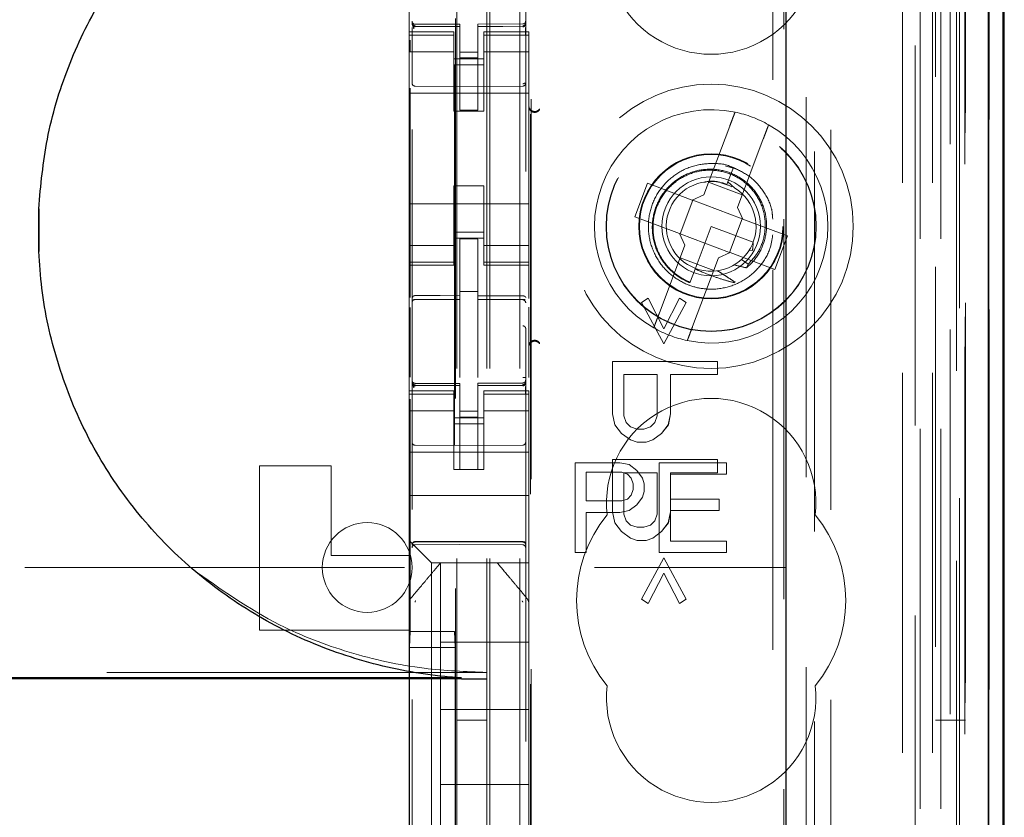
# Model space of a CAD drawing. Units: millimetres. Extents: x 11 to 205, y 5 to 292.
# Drawn here: x 94 to 98, y 119 to 121 of the extents above; entities that cross this region are included whole.
import ezdxf

# ---------------------------------------------------------------- set-up
doc = ezdxf.new("R2010")
doc.units = ezdxf.units.MM
doc.linetypes.add('HIDDEN', pattern=[1.905, 1.27, -0.635])

msp = doc.modelspace()

# ---------------------------------------------------------------- linework, layer by layer
at = {"color": 7, "linetype": 'HIDDEN', "lineweight": 18}
for p, q in [((95.9726, 110.7427), (95.9726, 230.7427)), ((96.0726, 110.7427), (96.0726, 230.7427)), ((97.3526, 230.7427), (97.3526, 110.7427)), ((97.4526, 230.7427), (97.4526, 110.7427)), ((95.9626, 110.7427), (95.9626, 221.4777)), ((95.8626, 110.7427), (95.8626, 220.0277)), ((97.6406, 140.4556), (97.6406, 110.7352)), ((97.3942, 140.3968), (97.3942, 115.4427)), ((97.1126, 140.1152), (97.1126, 115.4427)), ((95.7126, 138.2116), (95.7126, 115.2111)), ((96.0926, 115.2108), (96.0926, 138.2119)), ((97.4626, 137.7523), (97.4626, 110.7427)), ((97.5326, 110.7352), (97.5326, 137.7523)), ((97.4109, 111.1755), (97.4109, 137.7136)), ((97.4809, 111.1755), (97.4809, 137.7136)), ((97.5609, 115.2352), (97.5609, 137.7152)), ((97.6409, 115.2352), (97.6409, 137.7152)), ((97.5611, 115.2602), (97.5611, 137.6902)), ((95.8576, 116.3577), (95.8576, 137.6477)), ((97.5114, 115.3022), (97.5114, 137.6483)), ((97.5115, 115.3182), (97.5115, 137.6322)), ((97.5626, 137.6322), (97.5626, 115.3182)), ((97.5618, 115.3602), (97.5618, 137.5902)), ((97.562, 137.5652), (97.562, 115.3852)), ((97.642, 115.3852), (97.642, 137.5652)), ((97.5426, 116.6598), (97.5426, 137.3456)), ((96.9185, 117.4227), (96.9185, 136.5827)), ((96.1085, 117.9427), (96.1085, 136.0627)), ((96.1107, 117.9927), (96.1107, 136.0127)), ((96.9556, 136.0062), (96.9556, 117.9992)), ((97.0303, 117.999), (97.0303, 136.0064)), ((95.854, 134.617), (95.854, 119.3884)), ((97.0585, 124.8024), (97.0585, 116.3651)), ((95.7026, 121.8127), (95.7026, 121.3927)), ((95.7126, 121.4227), (95.7126, 121.4213)), ((95.7226, 121.4131), (95.7225, 121.4113)), ((95.8726, 121.4105), (95.7225, 121.4113)), ((95.7225, 121.4113), (95.7225, 121.4113)), ((95.7225, 121.4113), (95.8726, 121.4105)), ((95.8726, 121.418), (95.7226, 121.418)), ((95.8726, 121.418), (95.8726, 121.4105)), ((95.8726, 121.1305), (95.8726, 121.4105)), ((95.8726, 121.4105), (95.8726, 121.4105)), ((96.0826, 121.4191), (95.9326, 121.4183)), ((95.9326, 121.4183), (95.9326, 121.4107)), ((96.0826, 121.4116), (95.9326, 121.4108)), ((95.9326, 121.1308), (95.9326, 121.4107)), ((96.0826, 121.4116), (96.0826, 121.4116)), ((96.0926, 121.4232), (96.0926, 121.4216)), ((96.0926, 121.4216), (96.0926, 121.4216)), ((95.7026, 121.3927), (95.7026, 121.382)), ((95.8526, 121.3927), (95.7026, 121.3927)), ((95.8526, 121.382), (95.7026, 121.382)), ((95.7026, 121.382), (95.7026, 121.3567)), ((95.7126, 121.3813), (95.7126, 121.2405)), ((95.8526, 121.382), (95.8526, 121.3927)), ((95.8526, 121.382), (95.8526, 121.3567)), ((95.9526, 121.3927), (95.9526, 121.382)), ((96.1026, 121.3927), (95.9526, 121.3927)), ((95.9526, 121.382), (96.1026, 121.382)), ((95.9526, 121.382), (95.9526, 121.3567)), ((96.0926, 121.3816), (96.0926, 121.2405)), ((96.1026, 121.382), (96.1026, 121.3927)), ((96.1026, 121.382), (96.1026, 121.3567)), ((95.7026, 121.3567), (95.7026, 121.2572)), ((95.7062, 121.3276), (95.7062, 121.365)), ((95.8526, 121.2572), (95.8526, 121.3567)), ((95.9526, 121.3567), (95.9526, 121.2572)), ((96.0926, 121.3116), (96.0926, 121.3423)), ((96.1026, 121.2572), (96.1026, 121.3567)), ((95.8526, 121.3262), (95.7026, 121.3262)), ((95.8526, 121.3027), (95.9526, 121.3027)), ((95.9326, 121.3251), (95.8726, 121.3248)), ((95.9326, 121.3058), (95.8726, 121.3055)), ((95.9526, 121.3262), (96.1026, 121.3262)), ((95.9526, 121.2827), (95.8526, 121.2827)), ((96.0926, 121.2478), (96.0926, 121.2772)), ((95.7026, 120.7482), (95.7026, 121.2572)), ((95.8526, 121.2572), (95.8526, 121.1277)), ((95.9526, 121.2572), (95.9526, 121.1277)), ((96.1026, 120.7482), (96.1026, 121.2572)), ((95.7062, 120.5049), (95.7062, 121.205)), ((95.8726, 121.2105), (95.7225, 121.2113)), ((95.7225, 121.2113), (95.7225, 121.2113)), ((95.8726, 121.2105), (95.7225, 121.2113)), ((96.0826, 121.2116), (95.8726, 121.2105)), ((96.0826, 121.2116), (95.8726, 121.2105)), ((96.0826, 121.2116), (96.0826, 121.2116)), ((96.0926, 121.2216), (96.0926, 121.2284)), ((95.7026, 121.1877), (96.1026, 121.1877)), ((95.8526, 121.1277), (95.9526, 121.1277)), ((95.9326, 121.1308), (95.8726, 121.1305)), ((96.7745, 121.077), (96.6882, 120.8481)), ((96.8005, 120.8057), (96.8868, 121.0347)), ((96.7937, 120.9353), (96.7596, 120.9449)), ((96.7867, 120.9392), (96.7687, 120.8916)), ((96.7749, 120.908), (96.7867, 120.9392)), ((95.8526, 120.8777), (95.9526, 120.8777)), ((95.8526, 120.8777), (95.8526, 120.7482)), ((95.9526, 120.8777), (95.9526, 120.7482)), ((96.4998, 120.887), (96.4575, 120.7748)), ((96.6495, 120.8306), (96.4998, 120.887)), ((96.7039, 120.8898), (96.8162, 120.8475)), ((96.765, 120.8818), (96.7444, 120.8876)), ((96.7687, 120.8916), (96.7655, 120.8831)), ((96.7913, 120.8704), (96.7687, 120.8916)), ((96.6495, 120.8306), (96.6882, 120.8481)), ((95.7026, 120.8177), (96.1026, 120.8177)), ((96.6511, 120.83), (96.6088, 120.7177)), ((96.6511, 120.83), (96.6505, 120.831)), ((96.8164, 120.7677), (96.6511, 120.83)), ((96.4575, 120.7748), (96.6072, 120.7183)), ((96.8005, 120.8057), (96.818, 120.7671)), ((95.7026, 120.7482), (95.7026, 120.6487)), ((95.8526, 120.6487), (95.8526, 120.7482)), ((95.9526, 120.7482), (95.9526, 120.6487)), ((96.1026, 120.6487), (96.1026, 120.7482)), ((96.7126, 120.7427), (96.6588, 120.5999)), ((96.8529, 120.6898), (96.7126, 120.7427)), ((96.7741, 120.6554), (96.8164, 120.7677)), ((96.8164, 120.7677), (96.8175, 120.768)), ((96.9677, 120.7106), (96.818, 120.7671)), ((95.9526, 120.7227), (95.8526, 120.7227)), ((96.6247, 120.6797), (96.6072, 120.7183)), ((96.6088, 120.7177), (96.6076, 120.7174)), ((96.6088, 120.7177), (96.7741, 120.6554)), ((96.9253, 120.5984), (96.9677, 120.7106)), ((95.8526, 120.6792), (95.7026, 120.6792)), ((95.8526, 120.7027), (95.9526, 120.7027)), ((95.9326, 120.7002), (95.8726, 120.7005)), ((95.8726, 120.5108), (95.8726, 120.7005)), ((95.9326, 120.5107), (95.9326, 120.7002)), ((95.9526, 120.6792), (96.1026, 120.6792)), ((96.6247, 120.6797), (96.5384, 120.4507)), ((96.8528, 120.6858), (96.8517, 120.6865)), ((95.7026, 120.6487), (95.7026, 120.6234)), ((95.8526, 120.6487), (95.8526, 120.6234)), ((95.9526, 120.6487), (95.9526, 120.6234)), ((96.1026, 120.6487), (96.1026, 120.6234)), ((96.7756, 120.6548), (96.737, 120.6373)), ((96.7741, 120.6554), (96.7747, 120.6544)), ((96.7756, 120.6548), (96.9253, 120.5984)), ((96.8401, 120.6636), (96.8504, 120.6618)), ((95.8526, 120.6234), (95.7026, 120.6234)), ((95.7026, 120.6234), (95.7026, 120.6127)), ((95.7026, 120.6127), (95.7026, 120.1927)), ((95.7026, 120.6127), (95.8526, 120.6127)), ((95.8526, 120.6127), (95.8526, 120.6234)), ((95.9526, 120.6234), (96.1026, 120.6234)), ((95.9526, 120.6234), (95.9526, 120.6127)), ((95.9526, 120.6127), (96.1026, 120.6127)), ((96.1026, 120.6127), (96.1026, 120.6234)), ((96.1026, 120.6127), (96.1026, 120.5021)), ((96.7212, 120.5956), (96.609, 120.6379)), ((96.6507, 120.4084), (96.737, 120.6373)), ((96.8364, 120.6161), (96.8135, 120.6318)), ((96.6588, 120.5999), (96.6416, 120.5544)), ((96.6387, 120.5468), (96.6385, 120.5462)), ((96.6389, 120.5472), (96.6387, 120.5468)), ((95.9326, 120.5252), (95.8726, 120.5255)), ((95.8726, 120.5108), (95.8726, 120.498)), ((95.7225, 120.4981), (95.7226, 120.4985)), ((95.7226, 120.4985), (95.8726, 120.4987)), ((95.7226, 120.498), (95.8726, 120.498)), ((95.8726, 120.4102), (95.8726, 120.498)), ((95.9326, 120.5107), (95.9326, 120.4977)), ((96.0651, 120.4981), (95.9326, 120.4988)), ((95.9326, 120.4099), (95.9326, 120.4977)), ((95.9326, 120.4977), (96.0826, 120.4969)), ((96.0909, 120.498), (96.0651, 120.4981)), ((96.0826, 120.4976), (96.0826, 120.4973)), ((96.48, 120.4881), (96.5023, 120.5027)), ((96.48, 120.4881), (96.5024, 120.5027)), ((96.48, 120.4881), (96.48, 120.4881)), ((96.5545, 120.3496), (96.48, 120.4881)), ((96.5545, 120.3496), (96.48, 120.4881)), ((96.5024, 120.5027), (96.5023, 120.5027)), ((96.5023, 120.5027), (96.5545, 120.4006)), ((96.5024, 120.5027), (96.5545, 120.4006)), ((96.5545, 120.4006), (96.6066, 120.5027)), ((96.5545, 120.4006), (96.6066, 120.5027)), ((96.629, 120.4881), (96.5545, 120.3496)), ((96.6289, 120.4881), (96.5545, 120.3496)), ((96.6066, 120.5027), (96.6066, 120.5027)), ((96.6066, 120.5027), (96.629, 120.4881)), ((96.6066, 120.5027), (96.6289, 120.4881)), ((96.629, 120.4881), (96.6289, 120.4881)), ((95.7062, 120.239), (95.7062, 120.4719)), ((96.1026, 120.4731), (96.1026, 120.2375)), ((95.8726, 120.2378), (95.8726, 120.4102)), ((95.9326, 120.4102), (95.9326, 120.2378)), ((96.5545, 120.4006), (96.5545, 120.4006)), ((96.5545, 120.3496), (96.5545, 120.3496)), ((95.9326, 120.3102), (95.9326, 120.2378)), ((96.3832, 120.1162), (96.3832, 120.2912)), ((96.3832, 120.2912), (96.3832, 120.2912)), ((96.3832, 120.1162), (96.3832, 120.2912)), ((96.3832, 120.2912), (96.7332, 120.2912)), ((96.7332, 120.2912), (96.7332, 120.2475)), ((96.7332, 120.2912), (96.7332, 120.2475)), ((95.7126, 120.2227), (95.7126, 120.2213)), ((95.8726, 120.218), (95.7226, 120.218)), ((95.8726, 120.218), (95.8726, 120.2105)), ((96.0826, 120.2191), (95.9326, 120.2183)), ((95.9326, 120.2183), (95.9326, 120.2107)), ((96.0926, 120.2216), (96.0926, 120.2232)), ((96.4205, 120.2475), (96.4204, 120.2475)), ((96.4204, 120.2475), (96.4204, 120.1089)), ((96.5322, 120.2475), (96.4205, 120.2475)), ((96.4205, 120.2475), (96.4205, 120.1089)), ((96.5321, 120.1089), (96.5321, 120.2475)), ((96.5322, 120.1089), (96.5322, 120.2475)), ((96.5768, 120.2475), (96.5768, 120.1162)), ((96.5768, 120.2475), (96.5768, 120.2475)), ((96.7332, 120.2475), (96.5768, 120.2475)), ((96.5768, 120.2475), (96.5768, 120.1162)), ((95.7026, 120.1927), (95.7026, 120.182)), ((95.8526, 120.1927), (95.7026, 120.1927)), ((95.8526, 120.182), (95.7026, 120.182)), ((95.7026, 120.182), (95.7026, 120.1567)), ((95.7226, 120.2131), (95.7225, 120.2113)), ((95.8726, 120.2105), (95.7225, 120.2113)), ((95.7225, 120.2113), (95.7225, 120.2113)), ((95.7225, 120.2113), (95.8726, 120.2105)), ((95.8526, 120.182), (95.8526, 120.1927)), ((95.8526, 120.182), (95.8526, 120.1567)), ((95.8726, 119.9305), (95.8726, 120.2105)), ((95.8726, 120.2105), (95.8726, 120.2105)), ((96.0826, 120.2116), (95.9326, 120.2108)), ((95.9326, 119.9308), (95.9326, 120.2107)), ((95.9526, 120.1927), (95.9526, 120.182)), ((96.1026, 120.1927), (95.9526, 120.1927)), ((95.9526, 120.182), (96.1026, 120.182)), ((95.9526, 120.182), (95.9526, 120.1567)), ((96.0826, 120.2116), (96.0826, 120.2136)), ((96.0826, 120.2116), (96.0826, 120.2116)), ((96.1026, 120.182), (96.1026, 120.1927)), ((96.1026, 120.182), (96.1026, 120.1567)), ((95.7026, 120.1567), (95.7026, 120.0572)), ((95.7062, 119.3884), (95.7062, 120.165)), ((95.7126, 120.1813), (95.7126, 120.0405)), ((95.8526, 120.0572), (95.8526, 120.1567)), ((95.9526, 120.1567), (95.9526, 120.0572)), ((96.0926, 120.0405), (96.0926, 120.1816)), ((96.1026, 120.0572), (96.1026, 120.1567)), ((95.8526, 120.1262), (95.7026, 120.1262)), ((95.9326, 120.1251), (95.8726, 120.1248)), ((95.9526, 120.1262), (96.1026, 120.1262)), ((96.3832, 120.1162), (96.3832, 120.1162)), ((96.3906, 120.0798), (96.3832, 120.1162)), ((96.3907, 120.0798), (96.3832, 120.1162)), ((96.5768, 120.1162), (96.5693, 120.0798)), ((96.5768, 120.1162), (96.5694, 120.0798)), ((96.5768, 120.1162), (96.5768, 120.1162)), ((95.8526, 120.1027), (95.9526, 120.1027)), ((95.9326, 120.1058), (95.8726, 120.1055)), ((96.4205, 120.1089), (96.4204, 120.1089)), ((96.4204, 120.1089), (96.4279, 120.0871)), ((96.4205, 120.1089), (96.4279, 120.0871)), ((96.4279, 120.0871), (96.4279, 120.0871)), ((96.4279, 120.0871), (96.4428, 120.0725)), ((96.4279, 120.0871), (96.4428, 120.0725)), ((96.5098, 120.0725), (96.5247, 120.0871)), ((96.5098, 120.0725), (96.5247, 120.0871)), ((96.5247, 120.0871), (96.5321, 120.1089)), ((96.5247, 120.0871), (96.5322, 120.1089)), ((96.5247, 120.0871), (96.5247, 120.0871)), ((96.5322, 120.1089), (96.5321, 120.1089)), ((95.7026, 119.9558), (95.7026, 120.0572)), ((95.9526, 120.0827), (95.8526, 120.0827)), ((95.8526, 120.0572), (95.8526, 119.9558)), ((95.9526, 120.0572), (95.9526, 119.9558)), ((96.1026, 119.9558), (96.1026, 120.0572)), ((96.3907, 120.0798), (96.3906, 120.0798)), ((96.413, 120.0506), (96.3906, 120.0798)), ((96.413, 120.0506), (96.3907, 120.0798)), ((96.413, 120.0506), (96.413, 120.0506)), ((96.4428, 120.0287), (96.413, 120.0506)), ((96.4428, 120.0287), (96.413, 120.0506)), ((96.4428, 120.0725), (96.4428, 120.0725)), ((96.4428, 120.0725), (96.4651, 120.0652)), ((96.4428, 120.0725), (96.4651, 120.0652)), ((96.4651, 120.0652), (96.4651, 120.0652)), ((96.4651, 120.0652), (96.4875, 120.0652)), ((96.4874, 120.0652), (96.5098, 120.0725)), ((96.4875, 120.0652), (96.5098, 120.0725)), ((96.5098, 120.0725), (96.5098, 120.0725)), ((96.547, 120.0506), (96.5172, 120.0287)), ((96.547, 120.0506), (96.5173, 120.0287)), ((96.5694, 120.0798), (96.547, 120.0506)), ((96.5693, 120.0798), (96.547, 120.0506)), ((96.547, 120.0506), (96.547, 120.0506)), ((96.5694, 120.0798), (96.5693, 120.0798)), ((96.4428, 120.0287), (96.4428, 120.0287)), ((96.4651, 120.0214), (96.4428, 120.0287)), ((96.4651, 120.0214), (96.4428, 120.0287)), ((96.4651, 120.0214), (96.4651, 120.0214)), ((96.4949, 120.0214), (96.4651, 120.0214)), ((96.5173, 120.0287), (96.4949, 120.0214)), ((96.5172, 120.0287), (96.4949, 120.0214)), ((96.5173, 120.0287), (96.5172, 120.0287)), ((95.7026, 119.9877), (96.1026, 119.9877)), ((95.8726, 120.0105), (95.7225, 120.0113)), ((96.0826, 120.0116), (95.8726, 120.0105)), ((95.7026, 119.9558), (95.7026, 119.8993)), ((95.8526, 119.9558), (95.8526, 119.9303)), ((95.9526, 119.9303), (95.9526, 119.9558)), ((96.1026, 119.8993), (96.1026, 119.9558)), ((96.4076, 119.9527), (96.2576, 119.9527)), ((96.2576, 119.9527), (96.2576, 119.6527)), ((96.3832, 119.7881), (96.3832, 119.9631)), ((96.3832, 119.9631), (96.3832, 119.9631)), ((96.3832, 119.7881), (96.3832, 119.9631)), ((96.3832, 119.9631), (96.7332, 119.9631)), ((96.4388, 119.9463), (96.4076, 119.9527)), ((96.7638, 119.9527), (96.5388, 119.9527)), ((96.5388, 119.9527), (96.5388, 119.6527)), ((96.7332, 119.9631), (96.7332, 119.9194)), ((96.7332, 119.9631), (96.7332, 119.9194)), ((96.7638, 119.9144), (96.7638, 119.9527)), ((95.2026, 119.3927), (95.2026, 119.9427)), ((95.2026, 119.9427), (95.4426, 119.9427)), ((95.4426, 119.9427), (95.4426, 119.6427)), ((95.8526, 119.9303), (95.9526, 119.9303)), ((95.9326, 119.9308), (95.8726, 119.9305)), ((96.2951, 119.9208), (96.4138, 119.9208)), ((96.2951, 119.825), (96.2951, 119.9208)), ((96.4138, 119.9208), (96.4326, 119.9144)), ((96.4205, 119.9194), (96.4204, 119.9194)), ((96.4204, 119.9194), (96.4204, 119.7808)), ((96.5322, 119.9194), (96.4205, 119.9194)), ((96.4205, 119.9194), (96.4205, 119.7808)), ((96.4638, 119.9272), (96.4388, 119.9463)), ((96.4826, 119.9016), (96.4638, 119.9272)), ((96.5321, 119.7808), (96.5321, 119.9194)), ((96.5322, 119.7808), (96.5322, 119.9194)), ((96.7332, 119.9194), (96.5768, 119.9194)), ((96.5768, 119.9194), (96.5768, 119.9194)), ((96.5768, 119.9194), (96.5768, 119.7881)), ((96.5768, 119.9194), (96.5768, 119.7881)), ((95.7026, 119.8993), (95.7026, 119.8427)), ((96.1026, 119.8993), (96.1026, 119.8427)), ((96.4326, 119.9144), (96.4451, 119.9016)), ((96.4451, 119.9016), (96.4513, 119.8825)), ((96.4888, 119.8825), (96.4826, 119.9016)), ((96.5763, 119.9144), (96.7638, 119.9144)), ((96.5763, 119.8314), (96.5763, 119.9144)), ((96.4513, 119.8633), (96.4451, 119.8442)), ((96.4513, 119.8825), (96.4513, 119.8633)), ((96.4826, 119.8378), (96.4888, 119.857)), ((96.4888, 119.857), (96.4888, 119.8825)), ((95.7026, 119.8427), (96.1026, 119.8427)), ((95.7026, 119.8427), (95.7026, 119.7258)), ((96.1026, 119.8427), (96.1026, 119.7258)), ((96.4138, 119.825), (96.2951, 119.825)), ((96.4326, 119.8314), (96.4138, 119.825)), ((96.4451, 119.8442), (96.4326, 119.8314)), ((96.4638, 119.8123), (96.4826, 119.8378)), ((96.7388, 119.8314), (96.5763, 119.8314)), ((96.7388, 119.7931), (96.7388, 119.8314)), ((96.2951, 119.7867), (96.4076, 119.7867)), ((96.2951, 119.6527), (96.2951, 119.7867)), ((96.3906, 119.7517), (96.3832, 119.7881)), ((96.3832, 119.7881), (96.3832, 119.7881)), ((96.3907, 119.7517), (96.3832, 119.7881)), ((96.4076, 119.7867), (96.4388, 119.7931)), ((96.4388, 119.7931), (96.4638, 119.8123)), ((96.5768, 119.7881), (96.5693, 119.7517)), ((96.5768, 119.7881), (96.5694, 119.7517)), ((96.5763, 119.691), (96.5763, 119.7931)), ((96.5763, 119.7931), (96.7388, 119.7931)), ((96.5768, 119.7881), (96.5768, 119.7881)), ((96.4205, 119.7808), (96.4204, 119.7808)), ((96.4204, 119.7808), (96.4279, 119.7589)), ((96.4205, 119.7808), (96.4279, 119.7589)), ((96.4279, 119.7589), (96.4279, 119.7589)), ((96.4279, 119.7589), (96.4428, 119.7444)), ((96.4279, 119.7589), (96.4428, 119.7444)), ((96.5098, 119.7444), (96.5247, 119.7589)), ((96.5098, 119.7444), (96.5247, 119.7589)), ((96.5247, 119.7589), (96.5321, 119.7808)), ((96.5247, 119.7589), (96.5322, 119.7808)), ((96.5247, 119.7589), (96.5247, 119.7589)), ((96.5322, 119.7808), (96.5321, 119.7808)), ((95.7026, 119.7258), (95.7026, 119.6927)), ((96.1026, 119.6693), (96.1026, 119.7258)), ((96.3907, 119.7517), (96.3906, 119.7517)), ((96.413, 119.7225), (96.3906, 119.7517)), ((96.413, 119.7225), (96.3907, 119.7517)), ((96.413, 119.7225), (96.413, 119.7225)), ((96.4428, 119.7006), (96.413, 119.7225)), ((96.4428, 119.7006), (96.413, 119.7225)), ((96.4428, 119.7444), (96.4428, 119.7444)), ((96.4428, 119.7444), (96.4651, 119.7371)), ((96.4428, 119.7444), (96.4651, 119.7371)), ((96.4651, 119.7371), (96.4651, 119.7371)), ((96.4651, 119.7371), (96.4875, 119.7371)), ((96.4874, 119.7371), (96.5098, 119.7444)), ((96.4875, 119.7371), (96.5098, 119.7444)), ((96.5098, 119.7444), (96.5098, 119.7444)), ((96.547, 119.7225), (96.5172, 119.7006)), ((96.547, 119.7225), (96.5173, 119.7006)), ((96.5694, 119.7517), (96.547, 119.7225)), ((96.5693, 119.7517), (96.547, 119.7225)), ((96.547, 119.7225), (96.547, 119.7225)), ((96.5694, 119.7517), (96.5693, 119.7517)), ((95.7026, 119.6927), (95.726, 119.6693)), ((95.7026, 119.6927), (95.7026, 119.6427)), ((95.7225, 119.6877), (95.8726, 119.6885)), ((95.8726, 119.6885), (96.0826, 119.6874)), ((96.4428, 119.7006), (96.4428, 119.7006)), ((96.4651, 119.6933), (96.4428, 119.7006)), ((96.4651, 119.6933), (96.4428, 119.7006)), ((96.4651, 119.6933), (96.4651, 119.6933)), ((96.4949, 119.6933), (96.4651, 119.6933)), ((96.5173, 119.7006), (96.4949, 119.6933)), ((96.5172, 119.7006), (96.4949, 119.6933)), ((96.5173, 119.7006), (96.5172, 119.7006)), ((96.7638, 119.691), (96.5763, 119.691)), ((96.7638, 119.6527), (96.7638, 119.691)), ((95.7225, 119.6787), (95.8726, 119.6795)), ((95.7542, 119.6411), (95.726, 119.6693)), ((95.8726, 119.6795), (96.0826, 119.6784)), ((96.1026, 119.6411), (96.1026, 119.6693)), ((95.4426, 119.6427), (95.7026, 119.6427)), ((95.7026, 119.6427), (95.7026, 119.4819)), ((95.7542, 119.6411), (95.7776, 119.6177)), ((96.1026, 119.6177), (96.1026, 119.6411)), ((96.2576, 119.6527), (96.2951, 119.6527)), ((96.48, 119.4964), (96.5545, 119.635)), ((96.48, 119.4964), (96.5545, 119.635)), ((96.5388, 119.6527), (96.7638, 119.6527)), ((96.5545, 119.635), (96.5545, 119.635)), ((96.5545, 119.635), (96.629, 119.4964)), ((96.5545, 119.635), (96.6289, 119.4964)), ((73.4626, 119.6027), (96.9626, 119.6027)), ((96.1026, 119.6177), (95.7776, 119.6177)), ((95.7776, 119.6177), (95.7776, 118.3877)), ((95.8076, 119.6177), (95.8076, 119.6177)), ((95.8076, 119.3527), (95.8076, 119.6177)), ((95.9976, 119.6177), (95.9976, 119.6177)), ((96.1026, 119.6177), (96.1026, 119.4818)), ((96.5545, 119.5839), (96.5023, 119.4819)), ((96.5545, 119.5839), (96.5024, 119.4819)), ((96.6066, 119.4819), (96.5545, 119.5839)), ((96.5545, 119.5839), (96.5545, 119.5839)), ((96.6066, 119.4819), (96.5545, 119.5839)), ((95.7096, 119.5011), (95.7096, 119.5011)), ((96.48, 119.4964), (96.48, 119.4964)), ((96.5023, 119.4819), (96.48, 119.4964)), ((96.5024, 119.4819), (96.48, 119.4964)), ((96.629, 119.4964), (96.6066, 119.4819)), ((96.6289, 119.4964), (96.6066, 119.4819)), ((96.629, 119.4964), (96.6289, 119.4964)), ((95.7026, 119.4819), (95.7026, 119.3871)), ((95.7026, 119.4818), (95.7026, 119.4818)), ((96.1026, 119.3871), (96.1026, 119.4818)), ((96.1026, 119.4818), (96.1026, 119.4818)), ((96.5024, 119.4819), (96.5023, 119.4819)), ((96.6066, 119.4819), (96.6066, 119.4819)), ((95.2026, 119.3927), (95.7026, 119.3927)), ((95.7026, 119.3871), (95.7026, 118.6183)), ((95.7026, 119.3871), (95.7026, 119.3871)), ((95.7062, 119.3884), (95.7035, 119.335)), ((95.7062, 119.3884), (95.854, 119.3884)), ((95.854, 119.3884), (95.8566, 119.335)), ((96.1026, 118.6183), (96.1026, 119.3871)), ((95.7035, 119.335), (95.7035, 118.395)), ((95.7035, 119.335), (95.8566, 119.335)), ((95.8076, 119.3527), (95.8076, 119.1277)), ((96.1026, 119.3527), (95.8076, 119.3527)), ((95.8566, 119.335), (95.8566, 118.395)), ((95.9626, 119.252), (74.4626, 119.252)), ((96.1026, 119.1277), (95.8076, 119.1277)), ((95.8076, 118.8777), (95.8076, 119.1277)), ((95.9626, 119.0927), (95.8626, 119.0927)), ((97.5626, 119.0927), (97.4626, 119.0927)), ((95.8076, 118.8777), (95.8076, 118.6527)), ((96.1026, 118.8777), (95.8076, 118.8777))]:
    msp.add_line(p, q, dxfattribs=at)
at = {"color": 7, "linetype": 'Continuous', "lineweight": 25}
for p, q in [((97.6897, 140.5407), (97.6897, 110.7352)), ((97.6381, 140.4407), (97.6381, 110.7352)), ((97.6881, 140.4407), (97.6881, 110.7352)), ((96.9626, 139.9652), (96.9626, 115.6917)), ((97.6926, 115.3852), (97.6926, 137.5652)), ((94.4643, 120.8016), (94.4643, 120.6588)), ((95.8778, 119.2334), (74.5384, 119.2334)), ((95.8778, 119.2302), (74.5384, 119.2302)), ((95.8778, 119.2302), (95.9626, 119.2302))]:
    msp.add_line(p, q, dxfattribs=at)
at = {"color": 7, "linetype": 'HIDDEN', "lineweight": 18, "flags": 128}
for points in [[(95.7226, 121.4102), (95.8066, 121.4104), (95.8726, 121.4105)], [(95.9326, 121.4107), (96.0166, 121.411), (96.0826, 121.4113)], [(95.7226, 120.5113), (95.8066, 120.5111), (95.8726, 120.5108)], [(96.0826, 120.5102), (95.9986, 120.5105), (95.9326, 120.5107)], [(95.7226, 120.2102), (95.8066, 120.2104), (95.8726, 120.2105)], [(95.9326, 120.2107), (96.0166, 120.211), (96.0826, 120.2113)], [(95.7225, 119.6891), (95.8066, 119.6893), (95.8726, 119.6895)], [(95.8726, 119.6895), (95.9902, 119.6892), (96.0826, 119.689)]]:
    msp.add_lwpolyline(points, dxfattribs=at)
at = {"color": 7, "linetype": 'HIDDEN', "lineweight": 18}
for radius in [0.475, 0.3515, 0.3502, 0.2423, 0.24, 0.165]:
    msp.add_circle((96.7126, 120.7427), radius, dxfattribs=at)
for centre, radius, start, end in [((96.7126, 121.6677), 0.35, 173.5326, 6.4674), ((95.7226, 121.428), 0.01, 180, 270), ((96.0826, 121.4291), 0.01, 270.3, 0), ((95.7226, 121.2213), 0.01, 179.9961, 269.7), ((96.0826, 121.2216), 0.01, 270.3003, 0), ((96.1226, 121.1466), 0.02, 180.0025, 236.7169), ((96.7126, 120.7427), 0.39, 78.1918, 240.492), ((96.7126, 120.7427), 0.39, 60.492, 78.1918), ((96.7126, 120.7427), 0.39, 258.1918, 60.492), ((96.7126, 120.7427), 0.15, 69.3419, 58.3409), ((95.7226, 120.488), 0.01, 90, 180), ((96.0826, 120.4869), 0.01, 0, 89.7), ((96.7126, 120.7427), 0.39, 240.492, 258.1918), ((96.1226, 120.3388), 0.02, 123.2901, 179.9976), ((95.7226, 120.228), 0.01, 180, 270), ((96.0826, 120.2291), 0.01, 270.3, 0), ((96.7126, 119.8177), 0.35, 353.5326, 186.4674), ((95.7226, 120.0213), 0.01, 180, 269.7), ((96.0826, 120.0216), 0.01, 270.3, 0.0039), ((96.7126, 119.4927), 0.45, 140.6085, 219.3915), ((96.7126, 119.4927), 0.45, 320.6085, 39.3915), ((95.5626, 119.6027), 0.15, 0, 180), ((95.7226, 119.6687), 0.01, 90.3, 180), ((96.0826, 119.6684), 0.01, 0, 89.7), ((95.5626, 119.6027), 0.15, 180, 0), ((96.7126, 119.1677), 0.35, 173.5326, 6.4674)]:
    msp.add_arc(centre, radius, start, end, dxfattribs=at)
at = {"color": 7, "linetype": 'Continuous', "lineweight": 25}
msp.add_ellipse((108.971, 120.7302), major_axis=(14.5075, 0), ratio=0.482509, start_param=3.131389, end_param=3.151796, dxfattribs=at)
at = {"color": 7, "linetype": 'HIDDEN', "lineweight": 18}
for start_param, end_param in [(4.919692, 5.060009), (4.565019, 4.641685), (4.187279, 4.205797)]:
    msp.add_ellipse((96.6905, 120.6841), major_axis=(0.0609, 0.1616), ratio=0.931982, start_param=start_param, end_param=end_param, dxfattribs=at)
at = {"color": 7, "linetype": 'Continuous', "lineweight": 25}
for points, knots in [([(94.4643, 120.8016), (94.4714, 120.8795), (94.4862, 121.0406), (94.5577, 121.276), (94.6659, 121.5014), (94.8117, 121.7046), (94.9889, 121.8813), (95.1942, 122.0254), (95.4217, 122.1351), (95.6659, 122.2053), (95.8493, 122.228), (95.9483, 122.2299), (95.9626, 122.2302)], [0, 0, 0, 0, 0.102316, 0.211555, 0.320795, 0.430088, 0.539386, 0.64921, 0.75904, 0.870157, 0.981278, 1, 1, 1, 1]), ([(95.8778, 119.2334), (95.8645, 119.2344), (95.7653, 119.2416), (95.5819, 119.2744), (95.3381, 119.3597), (95.1133, 119.4855), (94.914, 119.6459), (94.7465, 119.8379), (94.6142, 120.0536), (94.5217, 120.2885), (94.4761, 120.4931), (94.4672, 120.6177), (94.4643, 120.6588)], [0, 0, 0, 0, 0.018241, 0.135303, 0.252358, 0.369039, 0.485711, 0.600916, 0.716117, 0.830045, 0.943973, 1, 1, 1, 1])]:
    msp.add_open_spline(points, degree=3, knots=knots, dxfattribs=at)
at = {"color": 7, "linetype": 'HIDDEN', "lineweight": 18}
for points in [[(95.7226, 121.4131), (95.7213, 121.4132), (95.7187, 121.4135), (95.7154, 121.4157), (95.713, 121.4189), (95.7127, 121.4215), (95.7126, 121.4227)], [(95.7225, 121.4113), (95.7212, 121.4114), (95.7186, 121.4118), (95.7153, 121.4141), (95.713, 121.4174), (95.7127, 121.42), (95.7126, 121.4213)], [(96.0926, 121.4216), (96.0924, 121.4203), (96.0921, 121.4177), (96.0898, 121.4144), (96.0866, 121.4121), (96.0839, 121.4118), (96.0826, 121.4116)], [(96.0925, 121.4232), (96.0924, 121.4219), (96.0921, 121.4193), (96.0899, 121.4159), (96.0867, 121.4135), (96.084, 121.413), (96.0827, 121.4128)], [(95.7226, 120.4985), (95.7213, 120.4984), (95.7187, 120.4981), (95.7154, 120.4958), (95.713, 120.4925), (95.7127, 120.4899), (95.7126, 120.4886)], [(95.7225, 120.4981), (95.7212, 120.4979), (95.7186, 120.4976), (95.7153, 120.4953), (95.713, 120.4921), (95.7127, 120.4895), (95.7126, 120.4882)], [(96.0826, 120.4976), (96.0839, 120.4975), (96.0866, 120.4972), (96.0898, 120.4949), (96.0921, 120.4916), (96.0924, 120.489), (96.0926, 120.4877)], [(96.0826, 120.4973), (96.0839, 120.4971), (96.0866, 120.4968), (96.0898, 120.4945), (96.0921, 120.4913), (96.0924, 120.4887), (96.0926, 120.4874)], [(96.0826, 120.4102), (96.0833, 120.4102), (96.0846, 120.4101), (96.0866, 120.4094), (96.0884, 120.4085), (96.0899, 120.4071), (96.0912, 120.4055), (96.0921, 120.4037), (96.0926, 120.4017), (96.0926, 120.4004), (96.0926, 120.3997)], [(95.7226, 120.2131), (95.7213, 120.2132), (95.7187, 120.2135), (95.7154, 120.2157), (95.713, 120.2189), (95.7127, 120.2215), (95.7126, 120.2227)], [(95.7225, 120.2113), (95.7212, 120.2114), (95.7186, 120.2118), (95.7153, 120.2141), (95.713, 120.2174), (95.7127, 120.22), (95.7126, 120.2213)], [(96.0826, 120.2378), (96.0839, 120.2378), (96.0865, 120.2378), (96.0898, 120.2378), (96.0921, 120.2378), (96.0924, 120.2378), (96.0926, 120.2378)], [(96.0826, 120.2136), (96.0839, 120.2137), (96.0866, 120.214), (96.0898, 120.2163), (96.0921, 120.2194), (96.0924, 120.2219), (96.0926, 120.2232)], [(96.0826, 120.2116), (96.0839, 120.2118), (96.0866, 120.2121), (96.0898, 120.2144), (96.0921, 120.2177), (96.0924, 120.2203), (96.0926, 120.2216)], [(96.0826, 120.1816), (96.0839, 120.1816), (96.0866, 120.1816), (96.0898, 120.1816), (96.0921, 120.1816), (96.0924, 120.1816), (96.0926, 120.1816)]]:
    msp.add_open_spline(points, degree=3, dxfattribs=at)
for points, knots in [([(95.7226, 121.4102), (95.7215, 121.4103), (95.7194, 121.4106), (95.7165, 121.4122), (95.7142, 121.4147), (95.7128, 121.4177), (95.7127, 121.4198), (95.7126, 121.4208)], [0, 0, 0, 0, 0.20037, 0.40057, 0.605568, 0.821307, 1, 1, 1, 1]), ([(95.7189, 121.403), (95.7177, 121.4061), (95.7158, 121.4109), (95.7141, 121.4155), (95.7136, 121.4169), (95.7133, 121.4176)], [0, 0, 0, 0, 0.479661, 0.734191, 1, 1, 1, 1]), ([(95.7133, 121.407), (95.7133, 121.4052), (95.7133, 121.4016), (95.7133, 121.3951), (95.7133, 121.3882), (95.7133, 121.3833), (95.7133, 121.3809)], [0, 0, 0, 0, 0.249913, 0.499884, 0.749913, 1, 1, 1, 1]), ([(95.7226, 121.409), (95.722, 121.409), (95.7207, 121.4091), (95.7189, 121.4096), (95.717, 121.4104), (95.716, 121.4113), (95.7155, 121.4117)], [0, 0, 0, 0, 0.232828, 0.479795, 0.737153, 1, 1, 1, 1]), ([(96.0926, 121.4182), (96.0926, 121.4182), (96.0926, 121.4172), (96.0921, 121.4156), (96.0903, 121.4137), (96.0881, 121.4123), (96.0855, 121.4115), (96.0836, 121.4113), (96.0827, 121.4113), (96.0826, 121.4113)], [0, 0, 0, 0, 0.011996, 0.285136, 0.495047, 0.674037, 0.835257, 0.996694, 1, 1, 1, 1]), ([(96.0897, 121.412), (96.0892, 121.4116), (96.0881, 121.4108), (96.0863, 121.4099), (96.0844, 121.4094), (96.0832, 121.4094), (96.0826, 121.4094)], [0, 0, 0, 0, 0.262866, 0.520212, 0.767165, 1, 1, 1, 1]), ([(96.0919, 121.3813), (96.0919, 121.3837), (96.0919, 121.3885), (96.0919, 121.3954), (96.0919, 121.4019), (96.0919, 121.4055), (96.0919, 121.4073)], [0, 0, 0, 0, 0.250059, 0.500079, 0.750059, 1, 1, 1, 1]), ([(95.7126, 121.2213), (95.7126, 121.2226), (95.7126, 121.2253), (95.7126, 121.2461), (95.7126, 121.2758), (95.7126, 121.2995), (95.7126, 121.3113)], [0, 0, 0, 0, 0.2487826, 0.4987071, 0.7494386, 1, 1, 1, 1]), ([(96.0826, 121.2192), (96.0832, 121.2192), (96.0844, 121.2193), (96.0863, 121.2199), (96.0881, 121.2207), (96.0892, 121.2216), (96.0897, 121.222)], [0, 0, 0, 0, 0.232809, 0.479753, 0.737109, 1, 1, 1, 1]), ([(96.1391, 121.1323), (96.138, 121.1308), (96.1355, 121.1278), (96.1304, 121.1248), (96.1245, 121.1233), (96.1182, 121.1237), (96.1121, 121.1261), (96.107, 121.1305), (96.1033, 121.1365), (96.1028, 121.1412), (96.1026, 121.1435)], [0, 0, 0, 0, 0.110794, 0.225645, 0.344555, 0.467525, 0.594554, 0.725644, 0.860792, 1, 1, 1, 1]), ([(96.1116, 121.1299), (96.1127, 121.1292), (96.115, 121.1279), (96.1188, 121.1268), (96.1227, 121.1264), (96.1281, 121.127), (96.1342, 121.1295), (96.1374, 121.1332), (96.1391, 121.1351)], [0, 0, 0, 0, 0.100504, 0.207016, 0.322469, 0.4491, 0.71403, 1, 1, 1, 1]), ([(96.7745, 121.077), (96.7762, 121.0814), (96.7799, 121.0913), (96.7851, 121.1052), (96.789, 121.1153), (96.7915, 121.1221), (96.7923, 121.1243), (96.7924, 121.1244), (96.7924, 121.1244)], [0, 0, 0, 0, 0.179423, 0.398921, 0.616093, 0.752232, 0.963055, 1, 1, 1, 1]), ([(96.9047, 121.0821), (96.9046, 121.0819), (96.9045, 121.0816), (96.9032, 121.0782), (96.9004, 121.0708), (96.8957, 121.0582), (96.8908, 121.0454), (96.8878, 121.0374), (96.8868, 121.0347)], [0, 0, 0, 0, 0.1198388, 0.248264, 0.461435, 0.6745318, 0.8895418, 1, 1, 1, 1]), ([(96.7864, 120.9385), (96.7849, 120.9393), (96.764, 120.9509), (96.7155, 120.955), (96.6493, 120.947), (96.5881, 120.9162), (96.5401, 120.8688), (96.5093, 120.8081), (96.499, 120.7411), (96.5103, 120.6742), (96.5421, 120.6141), (96.5897, 120.5683), (96.6443, 120.5414), (96.7038, 120.5301), (96.7659, 120.5359), (96.8284, 120.5631), (96.8782, 120.6085), (96.9107, 120.6613), (96.9162, 120.699), (96.9185, 120.7145)], [0, 0, 0, 0, 0.004943, 0.069552, 0.134683, 0.198532, 0.263845, 0.327957, 0.392726, 0.457755, 0.521663, 0.586996, 0.646555, 0.69589, 0.761162, 0.824982, 0.890194, 0.954624, 1, 1, 1, 1]), ([(96.9185, 120.7669), (96.9176, 120.7782), (96.9153, 120.8116), (96.8884, 120.8625), (96.8444, 120.9117), (96.8053, 120.9303), (96.7867, 120.9392)], [0, 0, 0, 0, 0.14881, 0.436946, 0.731638, 1, 1, 1, 1]), ([(96.8305, 120.6042), (96.8342, 120.6074), (96.8535, 120.624), (96.8812, 120.662), (96.8997, 120.7222), (96.8972, 120.7856), (96.8736, 120.8449), (96.8316, 120.8935), (96.7754, 120.9255), (96.7114, 120.9373), (96.6467, 120.9272), (96.5885, 120.8959), (96.5437, 120.847), (96.5175, 120.7854), (96.513, 120.7184), (96.5312, 120.6532), (96.5701, 120.5974), (96.6113, 120.5673), (96.6368, 120.5564), (96.6416, 120.5544)], [0, 0, 0, 0, 0.0147233, 0.0767, 0.1386741, 0.2013415, 0.264321, 0.3276144, 0.3915593, 0.4554956, 0.5203685, 0.5852344, 0.6508113, 0.7166838, 0.7828868, 0.8497274, 0.9165736, 0.9843458, 1, 1, 1, 1]), ([(96.6421, 120.5558), (96.6394, 120.557), (96.6157, 120.5669), (96.5753, 120.5947), (96.5349, 120.6501), (96.5156, 120.7154), (96.5194, 120.7829), (96.5454, 120.8447), (96.5904, 120.8937), (96.6489, 120.9246), (96.7138, 120.9339), (96.7776, 120.9209), (96.8327, 120.8875), (96.8731, 120.8378), (96.8944, 120.7779), (96.8938, 120.7152), (96.8742, 120.6579), (96.8484, 120.6294), (96.8364, 120.6161)], [0, 0, 0, 0, 0.0091882, 0.0795649, 0.1488869, 0.2182714, 0.2866014, 0.3548393, 0.4223614, 0.489423, 0.5561436, 0.6219971, 0.687869, 0.7525351, 0.8172769, 0.881141, 0.9447237, 1, 1, 1, 1]), ([(96.7815, 120.8748), (96.7695, 120.8802), (96.7429, 120.8922), (96.7094, 120.8958), (96.6914, 120.8905), (96.6888, 120.8897)], [0, 0, 0, 0, 0.4135474, 0.9158114, 1, 1, 1, 1]), ([(96.7895, 120.6139), (96.802, 120.6108), (96.8157, 120.6075), (96.8293, 120.6045), (96.8305, 120.6042)], [0, 0, 0, 0, 0.91071, 1, 1, 1, 1]), ([(96.6588, 120.5999), (96.677, 120.5923), (96.7091, 120.5788), (96.7535, 120.5642), (96.779, 120.5571), (96.7903, 120.554)], [0, 0, 0, 0, 0.423496, 0.744657, 1, 1, 1, 1]), ([(96.7926, 120.5561), (96.7858, 120.5606), (96.7726, 120.5692), (96.7531, 120.5819), (96.7404, 120.5901), (96.734, 120.5942)], [0, 0, 0, 0, 0.352345, 0.676158, 1, 1, 1, 1]), ([(95.7226, 120.5113), (95.7216, 120.5112), (95.7196, 120.511), (95.7169, 120.5095), (95.7147, 120.5071), (95.713, 120.5037), (95.7127, 120.5011), (95.7126, 120.4998)], [0, 0, 0, 0, 0.176493, 0.352546, 0.539682, 0.754644, 1, 1, 1, 1]), ([(96.0826, 120.5102), (96.0837, 120.5102), (96.0857, 120.5101), (96.0885, 120.5093), (96.0907, 120.5081), (96.0922, 120.5066), (96.0926, 120.5055), (96.0926, 120.505), (96.0926, 120.5049)], [0, 0, 0, 0, 0.183989, 0.367609, 0.56083, 0.776969, 0.986669, 1, 1, 1, 1]), ([(96.5205, 120.4033), (96.5205, 120.4033), (96.5205, 120.4034), (96.5214, 120.4057), (96.5245, 120.4139), (96.5291, 120.4262), (96.534, 120.4392), (96.5372, 120.4476), (96.5384, 120.4507)], [0, 0, 0, 0, 0.024661, 0.235438, 0.44634, 0.658755, 0.873696, 1, 1, 1, 1]), ([(96.0926, 120.3997), (96.0926, 120.3955), (96.0926, 120.3861), (96.0926, 120.3467), (96.0926, 120.2936), (96.0926, 120.2549), (96.0925, 120.2378)], [0, 0, 0, 0, 0.220052, 0.497121, 0.778639, 1, 1, 1, 1]), ([(96.6507, 120.4084), (96.6489, 120.4036), (96.6451, 120.3935), (96.6397, 120.3794), (96.6355, 120.3682), (96.6331, 120.3619), (96.6329, 120.3612), (96.6328, 120.361)], [0, 0, 0, 0, 0.19237, 0.411839, 0.628912, 0.843088, 1, 1, 1, 1]), ([(96.1026, 120.3419), (96.1028, 120.3443), (96.1033, 120.349), (96.1071, 120.3551), (96.1123, 120.3594), (96.1184, 120.3618), (96.1247, 120.3621), (96.1306, 120.3605), (96.1356, 120.3575), (96.138, 120.3546), (96.1391, 120.3531)], [0, 0, 0, 0, 0.141276, 0.277905, 0.409884, 0.537213, 0.65989, 0.777913, 0.891283, 1, 1, 1, 1]), ([(96.1391, 120.3503), (96.1391, 120.3503), (96.1381, 120.3518), (96.135, 120.3551), (96.1293, 120.3582), (96.1227, 120.3591), (96.1173, 120.3583), (96.1138, 120.3569), (96.112, 120.3558), (96.1116, 120.3555)], [0, 0, 0, 0, 0.007516, 0.209018, 0.495368, 0.700917, 0.834277, 0.962823, 1, 1, 1, 1]), ([(95.7226, 120.2102), (95.7215, 120.2103), (95.7194, 120.2106), (95.7165, 120.2122), (95.7142, 120.2147), (95.7128, 120.2177), (95.7127, 120.2198), (95.7126, 120.2208)], [0, 0, 0, 0, 0.20037, 0.40057, 0.605568, 0.821307, 1, 1, 1, 1]), ([(95.7189, 120.203), (95.7177, 120.2061), (95.7158, 120.2109), (95.7141, 120.2155), (95.7136, 120.2169), (95.7133, 120.2176)], [0, 0, 0, 0, 0.479661, 0.734191, 1, 1, 1, 1]), ([(96.0926, 120.2182), (96.0926, 120.2182), (96.0926, 120.2172), (96.0921, 120.2156), (96.0903, 120.2137), (96.0881, 120.2123), (96.0855, 120.2115), (96.0836, 120.2113), (96.0827, 120.2113), (96.0826, 120.2113)], [0, 0, 0, 0, 0.011996, 0.285136, 0.495047, 0.674037, 0.835257, 0.996694, 1, 1, 1, 1]), ([(95.7133, 120.207), (95.7133, 120.2052), (95.7133, 120.2016), (95.7133, 120.1951), (95.7133, 120.1882), (95.7133, 120.1833), (95.7133, 120.1809)], [0, 0, 0, 0, 0.249913, 0.499884, 0.749913, 1, 1, 1, 1]), ([(95.7226, 120.209), (95.722, 120.209), (95.7207, 120.2091), (95.7189, 120.2096), (95.717, 120.2104), (95.716, 120.2113), (95.7155, 120.2117)], [0, 0, 0, 0, 0.232828, 0.479795, 0.737153, 1, 1, 1, 1]), ([(96.0897, 120.2121), (96.0892, 120.2116), (96.0881, 120.2108), (96.0863, 120.21), (96.0844, 120.2094), (96.0832, 120.2094), (96.0826, 120.2094)], [0, 0, 0, 0, 0.262856, 0.5202, 0.767158, 1, 1, 1, 1]), ([(96.0919, 120.1813), (96.0919, 120.1837), (96.0919, 120.1885), (96.0919, 120.1954), (96.0919, 120.2019), (96.0919, 120.2055), (96.0919, 120.2073)], [0, 0, 0, 0, 0.25006, 0.50008, 0.75006, 1, 1, 1, 1]), ([(95.7225, 119.6891), (95.7216, 119.689), (95.7196, 119.6888), (95.717, 119.6872), (95.7148, 119.6848), (95.713, 119.6814), (95.7127, 119.6787), (95.7126, 119.6771)], [0, 0, 0, 0, 0.168586, 0.336571, 0.51877, 0.7369, 1, 1, 1, 1]), ([(96.0826, 119.689), (96.0837, 119.6889), (96.0858, 119.6888), (96.0886, 119.6881), (96.0908, 119.687), (96.0922, 119.6857), (96.0926, 119.6848), (96.0926, 119.6843), (96.0926, 119.6843)], [0, 0, 0, 0, 0.189838, 0.379352, 0.577477, 0.794924, 0.985823, 1, 1, 1, 1]), ([(95.7126, 119.6776), (95.7126, 119.6777), (95.7126, 119.679), (95.7131, 119.6814), (95.7149, 119.6844), (95.7177, 119.6866), (95.7204, 119.6876), (95.722, 119.6877), (95.7225, 119.6877)], [0, 0, 0, 0, 0.017148, 0.244297, 0.471577, 0.694601, 0.907975, 1, 1, 1, 1]), ([(96.0926, 119.6773), (96.0926, 119.6774), (96.0926, 119.6787), (96.0921, 119.6811), (96.0902, 119.6841), (96.0875, 119.6863), (96.0848, 119.6873), (96.0831, 119.6874), (96.0826, 119.6874)], [0, 0, 0, 0, 0.017159, 0.244242, 0.471454, 0.694432, 0.907818, 1, 1, 1, 1]), ([(94.978, 119.5977), (95.0724, 119.5304), (95.2347, 119.4147), (95.5026, 119.3136), (95.7368, 119.2606), (95.8926, 119.2547), (95.9626, 119.252)], [0, 0, 0, 0, 0.326566, 0.561637, 0.803178, 1, 1, 1, 1]), ([(95.8076, 119.6177), (95.8005, 119.6092), (95.7856, 119.5915), (95.7523, 119.5519), (95.7262, 119.5208), (95.7096, 119.5011)], [0, 0, 0, 0, 0.2500994, 0.5236433, 1, 1, 1, 1]), ([(96.0956, 119.5011), (96.0852, 119.5134), (96.0657, 119.5366), (96.0312, 119.5777), (96.0105, 119.6023), (95.9976, 119.6177)], [0, 0, 0, 0, 0.300429, 0.563464, 1, 1, 1, 1]), ([(95.7097, 119.501), (95.7085, 119.4997), (95.7062, 119.4971), (95.704, 119.4923), (95.7028, 119.4871), (95.7032, 119.4837), (95.7034, 119.4819)], [0, 0, 0, 0, 0.2499, 0.499889, 0.749937, 1, 1, 1, 1]), ([(95.7249, 119.4916), (95.7243, 119.4908), (95.7233, 119.4896), (95.7227, 119.4877), (95.7226, 119.4867), (95.7226, 119.4862)], [0, 0, 0, 0, 0.502141, 0.753128, 1, 1, 1, 1]), ([(96.0826, 119.4862), (96.0826, 119.4867), (96.0825, 119.4877), (96.0819, 119.4896), (96.0809, 119.4908), (96.0803, 119.4916)], [0, 0, 0, 0, 0.24686, 0.497857, 1, 1, 1, 1]), ([(96.1025, 119.4818), (96.1026, 119.4835), (96.1028, 119.487), (96.1013, 119.4921), (96.0988, 119.4968), (96.0963, 119.4992), (96.095, 119.5004)], [0, 0, 0, 0, 0.2501, 0.500166, 0.750144, 1, 1, 1, 1])]:
    msp.add_open_spline(points, degree=3, knots=knots, dxfattribs=at)

doc.saveas('drawing.dxf')
